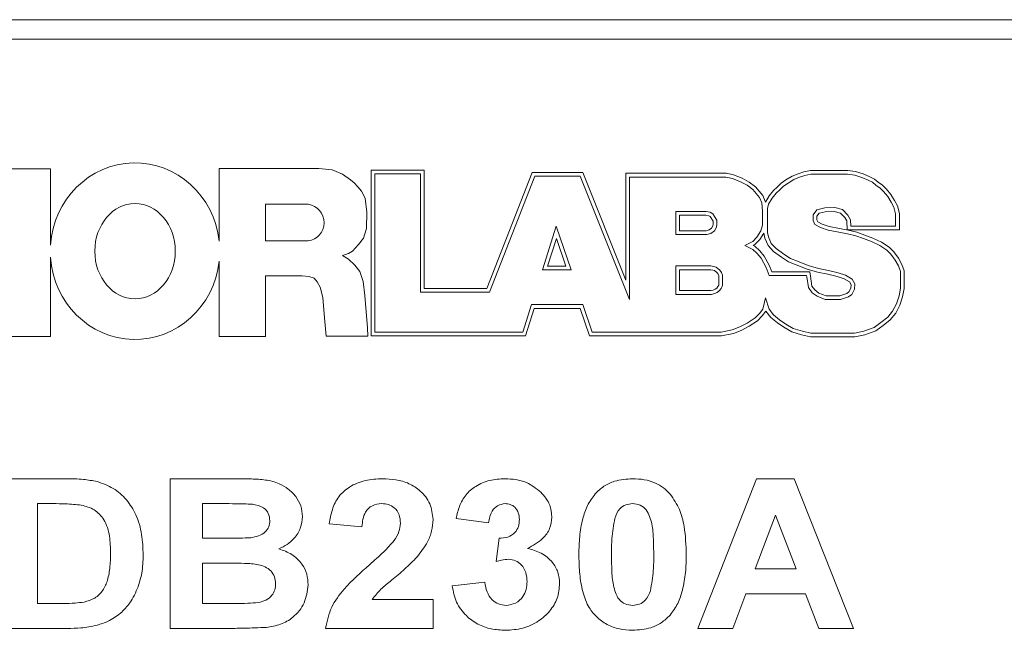
# Model space of a CAD drawing. Units: millimetres. Extents: x 2 to 278, y 1 to 215.
# Drawn here: x 107 to 122, y 131 to 141 of the extents above; entities that cross this region are included whole.
import ezdxf

# ---------------------------------------------------------------- set-up
doc = ezdxf.new("R2010")
doc.units = ezdxf.units.MM

msp = doc.modelspace()

# ---------------------------------------------------------------- linework, layer by layer
at = {"color": 7, "linetype": 'Continuous', "lineweight": 18}
for p, q in [((147.995, 140.656), (74.995, 140.656)), ((147.995, 140.356), (74.995, 140.356)), ((107.103, 138.352), (106.424, 138.352)), ((107.103, 137.175), (107.103, 138.352)), ((109.703, 138.357), (111.243, 138.357)), ((109.703, 137.237), (109.703, 138.357)), ((111.243, 138.357), (111.448, 138.339)), ((111.448, 138.339), (111.608, 138.271)), ((111.608, 138.271), (111.735, 138.181)), ((112.053, 138.331), (112.87, 138.331)), ((112.053, 135.775), (112.053, 138.331)), ((112.111, 135.832), (112.111, 138.274)), ((112.111, 138.274), (112.812, 138.274)), ((112.812, 138.274), (112.812, 136.446)), ((112.87, 138.331), (112.87, 136.504)), ((113.84, 136.504), (114.537, 138.298)), ((113.88, 136.446), (114.577, 138.24)), ((114.537, 138.298), (115.319, 138.298)), ((114.577, 138.24), (115.28, 138.24)), ((115.28, 138.24), (116.043, 136.335)), ((115.319, 138.298), (115.985, 136.634)), ((115.985, 136.634), (115.985, 138.284)), ((115.985, 138.284), (117.536, 138.284)), ((116.043, 136.335), (116.043, 138.226)), ((116.043, 138.226), (117.529, 138.226)), ((117.529, 138.226), (117.632, 138.204)), ((117.536, 138.284), (117.649, 138.259)), ((117.632, 138.204), (117.755, 138.154)), ((117.649, 138.259), (117.78, 138.206)), ((117.78, 138.206), (117.89, 138.148)), ((118.457, 138.181), (118.551, 138.237)), ((118.551, 138.237), (118.646, 138.276)), ((118.577, 138.186), (118.666, 138.222)), ((118.646, 138.276), (118.733, 138.307)), ((118.666, 138.222), (118.748, 138.251)), ((118.733, 138.307), (118.836, 138.326)), ((118.748, 138.251), (118.842, 138.269)), ((118.836, 138.326), (119.41, 138.326)), ((118.842, 138.269), (119.406, 138.269)), ((119.406, 138.269), (119.52, 138.253)), ((119.41, 138.326), (119.532, 138.31)), ((119.52, 138.253), (119.629, 138.219)), ((119.532, 138.31), (119.65, 138.274)), ((119.629, 138.219), (119.725, 138.177)), ((119.65, 138.274), (119.749, 138.23)), ((119.749, 138.23), (119.823, 138.195)), ((119.823, 138.195), (119.881, 138.147)), ((111.735, 138.181), (111.792, 138.135)), ((111.792, 138.135), (111.846, 138.074)), ((111.846, 138.074), (111.905, 138.006)), ((117.755, 138.154), (117.859, 138.1)), ((117.859, 138.1), (117.945, 138.032)), ((117.89, 138.148), (117.985, 138.074)), ((117.985, 138.074), (118.098, 137.941)), ((118.263, 138.017), (118.321, 138.069)), ((118.321, 138.069), (118.384, 138.132)), ((118.361, 138.028), (118.42, 138.087)), ((118.384, 138.132), (118.457, 138.181)), ((118.42, 138.087), (118.488, 138.132)), ((118.488, 138.132), (118.577, 138.186)), ((119.725, 138.177), (119.792, 138.146)), ((119.792, 138.146), (119.846, 138.101)), ((119.846, 138.101), (119.911, 138.055)), ((119.881, 138.147), (119.948, 138.099)), ((119.911, 138.055), (119.965, 138.001)), ((119.948, 138.099), (120.007, 138.04)), ((120.007, 138.04), (120.075, 137.957)), ((111.905, 138.006), (111.958, 137.9)), ((111.958, 137.9), (111.987, 137.684)), ((117.945, 138.032), (118.048, 137.911)), ((118.048, 137.911), (118.082, 137.825)), ((118.098, 137.941), (118.139, 137.839)), ((118.139, 137.836), (118.195, 137.933)), ((118.189, 137.807), (118.243, 137.901)), ((118.195, 137.933), (118.263, 138.017)), ((118.243, 137.901), (118.305, 137.977)), ((118.305, 137.977), (118.361, 138.028)), ((119.965, 138.001), (120.028, 137.924)), ((120.028, 137.924), (120.083, 137.837)), ((120.075, 137.957), (120.133, 137.866)), ((110.423, 137.239), (110.423, 137.806)), ((110.423, 137.806), (111.081, 137.806)), ((118.082, 137.825), (118.096, 137.699)), ((118.139, 137.839), (118.139, 137.836)), ((118.172, 137.74), (118.189, 137.807)), ((118.172, 137.37), (118.172, 137.74)), ((119.056, 137.748), (118.935, 137.717)), ((119.209, 137.753), (119.056, 137.748)), ((119.329, 137.722), (119.209, 137.753)), ((120.083, 137.837), (120.123, 137.761)), ((120.123, 137.761), (120.15, 137.655)), ((120.133, 137.866), (120.178, 137.782)), ((120.178, 137.782), (120.208, 137.662)), ((111.987, 137.684), (111.981, 137.432)), ((117.223, 137.693), (116.757, 137.693)), ((116.757, 137.693), (116.757, 137.337)), ((116.815, 137.635), (116.815, 137.394)), ((117.218, 137.635), (116.815, 137.635)), ((117.265, 137.625), (117.218, 137.635)), ((117.284, 137.681), (117.223, 137.693)), ((117.287, 137.615), (117.265, 137.625)), ((117.328, 137.659), (117.284, 137.681)), ((117.333, 137.542), (117.287, 137.615)), ((117.391, 137.558), (117.328, 137.659)), ((118.096, 137.699), (118.096, 137.48)), ((118.935, 137.717), (118.876, 137.64)), ((118.876, 137.64), (118.876, 137.554)), ((118.969, 137.666), (118.934, 137.621)), ((118.934, 137.621), (118.934, 137.566)), ((119.064, 137.691), (118.969, 137.666)), ((119.202, 137.695), (119.064, 137.691)), ((119.299, 137.67), (119.202, 137.695)), ((119.366, 137.603), (119.299, 137.67)), ((119.412, 137.639), (119.329, 137.722)), ((119.398, 137.547), (119.366, 137.603)), ((119.455, 137.564), (119.412, 137.639)), ((120.15, 137.655), (120.15, 137.467)), ((120.208, 137.662), (120.208, 137.409)), ((111.981, 137.432), (111.934, 137.28)), ((114.697, 136.792), (114.91, 137.465)), ((114.91, 137.465), (115.139, 136.792)), ((117.272, 137.408), (117.307, 137.434)), ((117.307, 137.434), (117.328, 137.472)), ((117.328, 137.472), (117.333, 137.503)), ((117.333, 137.503), (117.333, 137.542)), ((117.351, 137.395), (117.384, 137.454)), ((117.384, 137.454), (117.391, 137.499)), ((117.391, 137.499), (117.391, 137.558)), ((118.096, 137.48), (118.07, 137.394)), ((118.876, 137.554), (118.901, 137.492)), ((118.901, 137.492), (118.992, 137.444)), ((118.934, 137.566), (118.947, 137.534)), ((118.947, 137.534), (119.015, 137.497)), ((118.992, 137.444), (119.109, 137.405)), ((119.015, 137.497), (119.124, 137.461)), ((119.124, 137.461), (119.282, 137.429)), ((119.404, 137.409), (119.398, 137.547)), ((119.459, 137.467), (119.455, 137.564)), ((120.15, 137.467), (119.459, 137.467)), ((111.934, 137.28), (111.858, 137.186)), ((114.776, 136.849), (114.912, 137.279)), ((114.912, 137.279), (115.058, 136.849)), ((116.757, 137.337), (117.236, 137.337)), ((116.815, 137.394), (117.227, 137.394)), ((117.227, 137.394), (117.272, 137.408)), ((117.236, 137.337), (117.299, 137.356)), ((117.299, 137.356), (117.351, 137.395)), ((118.007, 137.299), (117.943, 137.231)), ((118.07, 137.394), (118.007, 137.299)), ((118.116, 137.358), (118.053, 137.263)), ((118.13, 137.284), (118.116, 137.358)), ((118.18, 137.168), (118.13, 137.284)), ((118.185, 137.301), (118.172, 137.37)), ((118.229, 137.2), (118.185, 137.301)), ((119.109, 137.405), (119.271, 137.372)), ((119.271, 137.372), (119.407, 137.349)), ((119.282, 137.429), (119.419, 137.405)), ((120.208, 137.409), (119.404, 137.409)), ((119.407, 137.349), (119.536, 137.316)), ((119.419, 137.405), (119.552, 137.372)), ((119.536, 137.316), (119.656, 137.275)), ((119.552, 137.372), (119.676, 137.329)), ((119.676, 137.329), (119.8, 137.281)), ((119.8, 137.281), (119.934, 137.219)), ((111.08, 137.239), (110.423, 137.239)), ((111.858, 137.186), (111.764, 137.081)), ((117.943, 137.231), (117.82, 137.17)), ((117.82, 137.17), (117.944, 137.109)), ((117.978, 137.184), (117.95, 137.17)), ((117.95, 137.17), (117.977, 137.157)), ((117.977, 137.157), (118.052, 137.087)), ((118.053, 137.263), (117.978, 137.184)), ((118.265, 137.078), (118.18, 137.168)), ((118.304, 137.121), (118.229, 137.2)), ((119.656, 137.275), (119.777, 137.228)), ((119.777, 137.228), (119.906, 137.168)), ((119.906, 137.168), (120.015, 137.096)), ((119.934, 137.219), (120.051, 137.141)), ((120.051, 137.141), (120.121, 137.072)), ((107.103, 135.763), (107.103, 136.987)), ((111.7, 137.046), (111.612, 137.016)), ((111.612, 137.016), (111.7, 136.958)), ((111.764, 137.081), (111.7, 137.046)), ((117.944, 137.109), (118.01, 137.047)), ((118.01, 137.047), (118.072, 136.971)), ((118.052, 137.087), (118.12, 137.003)), ((118.12, 137.003), (118.203, 136.854)), ((118.39, 136.987), (118.265, 137.078)), ((118.423, 137.034), (118.304, 137.121)), ((118.498, 136.917), (118.39, 136.987)), ((118.525, 136.968), (118.423, 137.034)), ((120.015, 137.096), (120.077, 137.034)), ((120.077, 137.034), (120.145, 136.943)), ((120.121, 137.072), (120.194, 136.974)), ((120.194, 136.974), (120.247, 136.877)), ((109.703, 135.764), (109.703, 136.925)), ((111.7, 136.958), (111.8, 136.864)), ((111.8, 136.864), (111.876, 136.765)), ((115.058, 136.849), (114.776, 136.849)), ((117.299, 136.852), (116.757, 136.852)), ((116.757, 136.852), (116.757, 136.414)), ((117.34, 136.845), (117.299, 136.852)), ((117.381, 136.833), (117.34, 136.845)), ((117.437, 136.788), (117.381, 136.833)), ((118.072, 136.971), (118.15, 136.829)), ((118.15, 136.829), (118.199, 136.704)), ((118.203, 136.854), (118.238, 136.762)), ((118.612, 136.871), (118.498, 136.917)), ((118.634, 136.925), (118.525, 136.968)), ((118.783, 136.805), (118.612, 136.871)), ((118.801, 136.859), (118.634, 136.925)), ((118.959, 136.813), (118.801, 136.859)), ((120.145, 136.943), (120.195, 136.853)), ((120.195, 136.853), (120.225, 136.766)), ((120.247, 136.877), (120.283, 136.776)), ((110.423, 136.7), (110.423, 135.764)), ((110.986, 136.7), (110.423, 136.7)), ((111.092, 136.69), (110.986, 136.7)), ((111.17, 136.665), (111.092, 136.69)), ((111.876, 136.765), (111.928, 136.613)), ((115.139, 136.792), (114.697, 136.792)), ((116.815, 136.794), (116.815, 136.472)), ((117.294, 136.794), (116.815, 136.794)), ((117.327, 136.789), (117.294, 136.794)), ((117.354, 136.78), (117.327, 136.789)), ((117.394, 136.749), (117.354, 136.78)), ((117.41, 136.725), (117.394, 136.749)), ((117.42, 136.698), (117.41, 136.725)), ((117.42, 136.569), (117.42, 136.698)), ((117.462, 136.751), (117.437, 136.788)), ((117.477, 136.709), (117.462, 136.751)), ((117.478, 136.562), (117.477, 136.709)), ((118.199, 136.704), (118.776, 136.704)), ((118.238, 136.762), (118.827, 136.762)), ((118.776, 136.704), (118.778, 136.687)), ((118.778, 136.687), (118.802, 136.52)), ((118.945, 136.757), (118.783, 136.805)), ((118.827, 136.762), (118.835, 136.695)), ((118.835, 136.695), (118.857, 136.543)), ((119.101, 136.724), (118.945, 136.757)), ((119.113, 136.78), (118.959, 136.813)), ((119.245, 136.691), (119.101, 136.724)), ((119.26, 136.747), (119.113, 136.78)), ((119.354, 136.655), (119.245, 136.691)), ((119.377, 136.708), (119.26, 136.747)), ((119.481, 136.651), (119.377, 136.708)), ((120.225, 136.766), (120.225, 136.511)), ((120.283, 136.776), (120.283, 136.505)), ((111.219, 136.61), (111.17, 136.665)), ((111.263, 136.525), (111.219, 136.61)), ((111.306, 136.367), (111.263, 136.525)), ((111.928, 136.613), (111.952, 136.396)), ((117.387, 136.511), (117.407, 136.536)), ((117.407, 136.536), (117.418, 136.557)), ((117.418, 136.557), (117.42, 136.569)), ((117.456, 136.504), (117.472, 136.537)), ((117.472, 136.537), (117.478, 136.562)), ((118.802, 136.52), (118.861, 136.44)), ((118.857, 136.543), (118.902, 136.482)), ((119.438, 136.609), (119.354, 136.655)), ((119.463, 136.563), (119.438, 136.609)), ((119.459, 136.511), (119.463, 136.563)), ((119.522, 136.575), (119.481, 136.651)), ((119.516, 136.495), (119.522, 136.575)), ((111.33, 136.049), (111.306, 136.367)), ((111.952, 136.396), (111.993, 135.899)), ((112.812, 136.446), (113.88, 136.446)), ((112.87, 136.504), (113.84, 136.504)), ((116.757, 136.414), (117.305, 136.414)), ((116.815, 136.472), (117.299, 136.472)), ((117.299, 136.472), (117.333, 136.48)), ((117.305, 136.414), (117.352, 136.425)), ((117.333, 136.48), (117.363, 136.495)), ((117.352, 136.425), (117.393, 136.445)), ((117.363, 136.495), (117.387, 136.511)), ((117.393, 136.445), (117.427, 136.469)), ((117.427, 136.469), (117.456, 136.504)), ((118.861, 136.44), (118.938, 136.384)), ((118.902, 136.482), (118.966, 136.435)), ((118.938, 136.384), (119.064, 136.333)), ((118.966, 136.435), (119.075, 136.391)), ((119.075, 136.391), (119.29, 136.391)), ((119.29, 136.391), (119.394, 136.426)), ((119.3, 136.333), (119.422, 136.374)), ((119.394, 136.426), (119.427, 136.452)), ((119.422, 136.374), (119.473, 136.414)), ((119.427, 136.452), (119.459, 136.511)), ((119.473, 136.414), (119.516, 136.495)), ((120.202, 136.393), (120.161, 136.27)), ((120.225, 136.511), (120.202, 136.393)), ((120.258, 136.378), (120.215, 136.248)), ((120.283, 136.505), (120.258, 136.378)), ((114.527, 136.255), (114.394, 135.832)), ((115.321, 136.255), (114.527, 136.255)), ((115.464, 135.832), (115.321, 136.255)), ((118.139, 136.361), (118.098, 136.187)), ((118.196, 136.186), (118.139, 136.361)), ((119.064, 136.333), (119.3, 136.333)), ((120.161, 136.27), (120.103, 136.157)), ((120.215, 136.248), (120.151, 136.126)), ((114.57, 136.198), (114.436, 135.775)), ((115.279, 136.198), (114.57, 136.198)), ((115.423, 135.775), (115.279, 136.198)), ((118.046, 136.118), (117.979, 136.051)), ((118.09, 136.08), (118.016, 136.006)), ((118.098, 136.187), (118.046, 136.118)), ((118.147, 136.156), (118.09, 136.08)), ((118.221, 136.056), (118.147, 136.156)), ((118.263, 136.096), (118.196, 136.186)), ((118.358, 136.019), (118.263, 136.096)), ((120.027, 136.064), (119.922, 135.981)), ((120.103, 136.157), (120.027, 136.064)), ((120.151, 136.126), (120.067, 136.022)), ((111.355, 135.77), (111.33, 136.049)), ((117.86, 135.971), (117.742, 135.91)), ((117.889, 135.921), (117.765, 135.857)), ((117.979, 136.051), (117.86, 135.971)), ((118.016, 136.006), (117.889, 135.921)), ((118.324, 135.973), (118.221, 136.056)), ((118.424, 135.906), (118.324, 135.973)), ((118.455, 135.955), (118.358, 136.019)), ((118.569, 135.886), (118.455, 135.955)), ((119.922, 135.981), (119.817, 135.904)), ((119.956, 135.935), (119.845, 135.853)), ((120.067, 136.022), (119.956, 135.935)), ((106.434, 135.763), (107.103, 135.763)), ((110.423, 135.764), (109.703, 135.764)), ((111.999, 135.77), (111.355, 135.77)), ((111.993, 135.899), (111.999, 135.77)), ((114.436, 135.775), (112.053, 135.775)), ((114.394, 135.832), (112.111, 135.832)), ((117.46, 135.775), (115.423, 135.775)), ((117.454, 135.832), (115.464, 135.832)), ((117.628, 135.866), (117.454, 135.832)), ((117.644, 135.81), (117.46, 135.775)), ((117.742, 135.91), (117.628, 135.866)), ((117.765, 135.857), (117.644, 135.81)), ((118.545, 135.833), (118.424, 135.906)), ((118.695, 135.789), (118.545, 135.833)), ((118.71, 135.845), (118.569, 135.886)), ((118.836, 135.756), (118.695, 135.789)), ((118.843, 135.813), (118.71, 135.845)), ((119.513, 135.813), (118.843, 135.813)), ((119.658, 135.845), (119.513, 135.813)), ((119.675, 135.79), (119.519, 135.756)), ((119.817, 135.904), (119.658, 135.845)), ((119.845, 135.853), (119.675, 135.79)), ((119.519, 135.756), (118.836, 135.756)), ((106.398, 133.567), (107.337, 133.567)), ((108.947, 133.567), (109.983, 133.567)), ((108.947, 131.256), (108.947, 133.567)), ((117.096, 131.256), (118.001, 133.567)), ((118.001, 133.567), (118.582, 133.567)), ((118.582, 133.567), (119.497, 131.256)), ((107.141, 133.182), (106.902, 133.182)), ((106.902, 133.182), (106.902, 131.641)), ((109.759, 133.182), (109.45, 133.182)), ((109.45, 133.182), (109.45, 132.648)), ((111.91, 132.826), (111.406, 132.87)), ((113.866, 132.886), (113.362, 132.952)), ((118.296, 133.004), (117.983, 132.174)), ((118.613, 132.174), (118.296, 133.004)), ((109.45, 132.648), (109.802, 132.648)), ((113.984, 132.29), (114.026, 132.648)), ((109.881, 132.263), (109.45, 132.263)), ((109.45, 132.263), (109.45, 131.641)), ((117.983, 132.174), (118.613, 132.174)), ((113.303, 131.912), (113.807, 131.967)), ((112.068, 131.7), (113.007, 131.7)), ((113.007, 131.7), (113.007, 131.256)), ((117.837, 131.789), (117.636, 131.256)), ((118.76, 131.789), (117.837, 131.789)), ((118.964, 131.256), (118.76, 131.789)), ((106.902, 131.641), (107.299, 131.641)), ((109.45, 131.641), (109.943, 131.641)), ((107.365, 131.256), (106.398, 131.256)), ((109.813, 131.256), (108.947, 131.256)), ((113.007, 131.256), (111.347, 131.256)), ((117.636, 131.256), (117.096, 131.256)), ((119.497, 131.256), (118.964, 131.256))]:
    msp.add_line(p, q, dxfattribs=at)
for centre, major_axis, ratio, start_param, end_param in [((108.406, 137.081), (0, 1.364), 0.957748, 4.82703, 7.784818), ((111.04, 137.523), (-0.218, 0.189), 0.986137, 2.421014, 5.276825), ((108.406, 137.081), (0, 1.364), 0.957748, 1.63996, 4.597748)]:
    msp.add_ellipse(centre, major_axis=major_axis, ratio=ratio, start_param=start_param, end_param=end_param, dxfattribs=at)
msp.add_ellipse((108.406, 137.081), major_axis=(0, 0.737), ratio=0.841855, dxfattribs=at)
for points, knots in [([(107.337, 133.567), (107.428, 133.567), (107.591, 133.566), (107.751, 133.536), (107.821, 133.523)], [0, 0, 0, 0, 0.560201, 1, 1, 1, 1]), ([(107.821, 133.523), (107.907, 133.493), (108.078, 133.432), (108.282, 133.247), (108.436, 133.003), (108.521, 132.708), (108.528, 132.496), (108.532, 132.389)], [0, 0, 0, 0, 0.186525, 0.373016, 0.559704, 0.779645, 1, 1, 1, 1]), ([(109.983, 133.567), (110.056, 133.566), (110.202, 133.565), (110.421, 133.554), (110.618, 133.506), (110.777, 133.413), (110.892, 133.296), (110.977, 133.15), (110.987, 133.041), (110.991, 132.986)], [0, 0, 0, 0, 0.166991, 0.333933, 0.500435, 0.625399, 0.750381, 0.875197, 1, 1, 1, 1]), ([(111.406, 132.87), (111.418, 132.944), (111.442, 133.091), (111.541, 133.298), (111.723, 133.457), (111.96, 133.552), (112.137, 133.562), (112.225, 133.567)], [0, 0, 0, 0, 0.187037, 0.373589, 0.55983, 0.779738, 1, 1, 1, 1]), ([(112.225, 133.567), (112.295, 133.564), (112.435, 133.559), (112.639, 133.5), (112.827, 133.378), (112.979, 133.187), (112.997, 133.021), (113.007, 132.938)], [0, 0, 0, 0, 0.187278, 0.374352, 0.561152, 0.780648, 1, 1, 1, 1]), ([(113.362, 132.952), (113.378, 133.017), (113.41, 133.146), (113.507, 133.326), (113.671, 133.465), (113.881, 133.552), (114.039, 133.562), (114.117, 133.567)], [0, 0, 0, 0, 0.187004, 0.373617, 0.56003, 0.77987, 1, 1, 1, 1]), ([(114.117, 133.567), (114.174, 133.565), (114.287, 133.559), (114.486, 133.506), (114.601, 133.415), (114.672, 133.359)], [0, 0, 0, 0, 0.280671, 0.561157, 1, 1, 1, 1]), ([(115.51, 133.332), (115.553, 133.374), (115.64, 133.458), (115.839, 133.55), (115.994, 133.561), (116.089, 133.567)], [0, 0, 0, 0, 0.280128, 0.560305, 1, 1, 1, 1]), ([(116.089, 133.567), (116.149, 133.564), (116.27, 133.559), (116.433, 133.509), (116.569, 133.431), (116.636, 133.363), (116.669, 133.33)], [0, 0, 0, 0, 0.280122, 0.560005, 0.780005, 1, 1, 1, 1]), ([(114.672, 133.359), (114.726, 133.297), (114.822, 133.185), (114.837, 133.039), (114.844, 132.974)], [0, 0, 0, 0, 0.559795, 1, 1, 1, 1]), ([(115.259, 132.4), (115.261, 132.492), (115.265, 132.676), (115.308, 132.929), (115.382, 133.156), (115.467, 133.274), (115.51, 133.332)], [0, 0, 0, 0, 0.280254, 0.560373, 0.780364, 1, 1, 1, 1]), ([(116.669, 133.33), (116.721, 133.253), (116.826, 133.101), (116.903, 132.776), (116.913, 132.54), (116.918, 132.396)], [0, 0, 0, 0, 0.279342, 0.559533, 1, 1, 1, 1]), ([(107.577, 133.16), (107.496, 133.168), (107.351, 133.182), (107.205, 133.182), (107.141, 133.182)], [0, 0, 0, 0, 0.559787, 1, 1, 1, 1]), ([(110.218, 133.174), (110.132, 133.177), (109.979, 133.182), (109.826, 133.182), (109.759, 133.182)], [0, 0, 0, 0, 0.559953, 1, 1, 1, 1]), ([(110.488, 132.919), (110.484, 132.958), (110.475, 133.035), (110.378, 133.145), (110.278, 133.163), (110.218, 133.174)], [0, 0, 0, 0, 0.280377, 0.560147, 1, 1, 1, 1]), ([(112.214, 133.182), (112.164, 133.177), (112.064, 133.167), (111.961, 133.063), (111.921, 132.942), (111.914, 132.865), (111.91, 132.826)], [0, 0, 0, 0, 0.279715, 0.557825, 0.77862, 1, 1, 1, 1]), ([(112.503, 132.879), (112.5, 132.923), (112.495, 133.012), (112.423, 133.121), (112.319, 133.175), (112.249, 133.18), (112.214, 133.182)], [0, 0, 0, 0, 0.280485, 0.55915, 0.77923, 1, 1, 1, 1]), ([(114.12, 133.182), (114.079, 133.176), (113.999, 133.163), (113.895, 133.051), (113.877, 132.948), (113.866, 132.886)], [0, 0, 0, 0, 0.279285, 0.559473, 1, 1, 1, 1]), ([(114.34, 132.936), (114.338, 132.97), (114.332, 133.04), (114.28, 133.126), (114.202, 133.175), (114.147, 133.18), (114.12, 133.182)], [0, 0, 0, 0, 0.280434, 0.559719, 0.779649, 1, 1, 1, 1]), ([(116.089, 133.182), (116.053, 133.178), (115.981, 133.171), (115.868, 133.098), (115.835, 133.009), (115.814, 132.955)], [0, 0, 0, 0, 0.280561, 0.560452, 1, 1, 1, 1]), ([(116.415, 132.396), (116.414, 132.475), (116.412, 132.632), (116.398, 132.831), (116.355, 132.983), (116.304, 133.091), (116.208, 133.17), (116.128, 133.178), (116.089, 133.182)], [0, 0, 0, 0, 0.25064, 0.501122, 0.626293, 0.751385, 0.875417, 1, 1, 1, 1]), ([(108.028, 132.41), (108.026, 132.501), (108.023, 132.681), (107.949, 132.926), (107.784, 133.103), (107.646, 133.141), (107.577, 133.16)], [0, 0, 0, 0, 0.281164, 0.560795, 0.780002, 1, 1, 1, 1]), ([(110.192, 132.656), (110.233, 132.663), (110.314, 132.676), (110.415, 132.734), (110.479, 132.822), (110.485, 132.887), (110.488, 132.919)], [0, 0, 0, 0, 0.280686, 0.560369, 0.779984, 1, 1, 1, 1]), ([(110.991, 132.986), (110.985, 132.924), (110.972, 132.8), (110.876, 132.653), (110.758, 132.546), (110.67, 132.505), (110.626, 132.484)], [0, 0, 0, 0, 0.279541, 0.559286, 0.779643, 1, 1, 1, 1]), ([(112.407, 132.611), (112.437, 132.658), (112.489, 132.74), (112.498, 132.836), (112.503, 132.879)], [0, 0, 0, 0, 0.5601899, 1, 1, 1, 1]), ([(113.007, 132.938), (113.003, 132.878), (112.995, 132.758), (112.914, 132.556), (112.819, 132.433), (112.762, 132.359)], [0, 0, 0, 0, 0.280017, 0.559963, 1, 1, 1, 1]), ([(114.026, 132.648), (114.072, 132.65), (114.163, 132.653), (114.274, 132.724), (114.332, 132.829), (114.338, 132.9), (114.34, 132.936)], [0, 0, 0, 0, 0.280416, 0.558847, 0.779203, 1, 1, 1, 1]), ([(114.844, 132.974), (114.837, 132.914), (114.823, 132.792), (114.688, 132.612), (114.551, 132.535), (114.467, 132.489)], [0, 0, 0, 0, 0.279695, 0.559687, 1, 1, 1, 1]), ([(115.814, 132.955), (115.796, 132.851), (115.763, 132.666), (115.763, 132.478), (115.763, 132.396)], [0, 0, 0, 0, 0.559508, 1, 1, 1, 1]), ([(109.802, 132.648), (109.875, 132.648), (110.005, 132.648), (110.135, 132.654), (110.192, 132.656)], [0, 0, 0, 0, 0.560039, 1, 1, 1, 1]), ([(112.024, 132.238), (112.1, 132.304), (112.234, 132.421), (112.355, 132.553), (112.407, 132.611)], [0, 0, 0, 0, 0.560258, 1, 1, 1, 1]), ([(110.626, 132.484), (110.695, 132.46), (110.832, 132.411), (110.983, 132.267), (111.067, 132.097), (111.076, 131.983), (111.08, 131.926)], [0, 0, 0, 0, 0.280235, 0.559728, 0.77977, 1, 1, 1, 1]), ([(114.467, 132.489), (114.54, 132.47), (114.685, 132.431), (114.849, 132.295), (114.948, 132.125), (114.958, 132.007), (114.962, 131.948)], [0, 0, 0, 0, 0.2802896, 0.5598887, 0.7798616, 1, 1, 1, 1]), ([(107.621, 131.663), (107.677, 131.679), (107.79, 131.711), (107.919, 131.839), (107.99, 132.011), (108.024, 132.205), (108.027, 132.342), (108.028, 132.41)], [0, 0, 0, 0, 0.1866, 0.3720636, 0.5589421, 0.7793385, 1, 1, 1, 1]), ([(108.532, 132.389), (108.529, 132.295), (108.525, 132.128), (108.475, 131.968), (108.454, 131.897)], [0, 0, 0, 0, 0.56008, 1, 1, 1, 1]), ([(110.577, 131.946), (110.574, 131.982), (110.568, 132.054), (110.507, 132.149), (110.417, 132.211), (110.278, 132.253), (110.097, 132.26), (109.953, 132.262), (109.881, 132.263)], [0, 0, 0, 0, 0.124795, 0.24932, 0.374117, 0.499074, 0.749455, 1, 1, 1, 1]), ([(112.762, 132.359), (112.698, 132.295), (112.572, 132.168), (112.379, 132.01), (112.198, 131.866), (112.111, 131.756), (112.068, 131.7)], [0, 0, 0, 0, 0.2800166, 0.5602301, 0.780394, 1, 1, 1, 1]), ([(114.172, 132.323), (114.137, 132.32), (114.073, 132.315), (114.012, 132.297), (113.984, 132.29)], [0, 0, 0, 0, 0.55971, 1, 1, 1, 1]), ([(114.459, 131.978), (114.456, 132.025), (114.45, 132.119), (114.382, 132.235), (114.283, 132.31), (114.209, 132.318), (114.172, 132.323)], [0, 0, 0, 0, 0.280517, 0.559959, 0.78001, 1, 1, 1, 1]), ([(116.089, 131.226), (116.02, 131.23), (115.884, 131.237), (115.689, 131.31), (115.522, 131.432), (115.382, 131.616), (115.304, 131.857), (115.264, 132.127), (115.261, 132.309), (115.259, 132.4)], [0, 0, 0, 0, 0.12505, 0.249957, 0.374878, 0.49963, 0.666185, 0.833052, 1, 1, 1, 1]), ([(115.763, 132.396), (115.764, 132.317), (115.765, 132.159), (115.779, 131.961), (115.822, 131.809), (115.872, 131.701), (115.97, 131.623), (116.049, 131.615), (116.089, 131.611)], [0, 0, 0, 0, 0.2506626, 0.5011719, 0.6263673, 0.751404, 0.8754707, 1, 1, 1, 1]), ([(116.363, 131.838), (116.381, 131.941), (116.415, 132.126), (116.415, 132.313), (116.415, 132.396)], [0, 0, 0, 0, 0.5595021, 1, 1, 1, 1]), ([(116.918, 132.396), (116.916, 132.303), (116.912, 132.119), (116.868, 131.865), (116.796, 131.637), (116.71, 131.52), (116.667, 131.461)], [0, 0, 0, 0, 0.280272, 0.560375, 0.780359, 1, 1, 1, 1]), ([(111.347, 131.256), (111.372, 131.368), (111.42, 131.593), (111.673, 131.923), (111.891, 132.119), (112.024, 132.238)], [0, 0, 0, 0, 0.27945, 0.559249, 1, 1, 1, 1]), ([(113.807, 131.967), (113.815, 131.917), (113.831, 131.819), (113.908, 131.699), (114.016, 131.623), (114.095, 131.615), (114.134, 131.611)], [0, 0, 0, 0, 0.28063, 0.56013, 0.780057, 1, 1, 1, 1]), ([(114.134, 131.611), (114.185, 131.618), (114.288, 131.631), (114.397, 131.735), (114.452, 131.856), (114.456, 131.937), (114.459, 131.978)], [0, 0, 0, 0, 0.279075, 0.558458, 0.77895, 1, 1, 1, 1]), ([(108.454, 131.897), (108.416, 131.812), (108.35, 131.659), (108.233, 131.541), (108.181, 131.489)], [0, 0, 0, 0, 0.559961, 1, 1, 1, 1]), ([(110.308, 131.655), (110.348, 131.665), (110.427, 131.684), (110.519, 131.756), (110.571, 131.849), (110.575, 131.914), (110.577, 131.946)], [0, 0, 0, 0, 0.280225, 0.5597396, 0.7796226, 1, 1, 1, 1]), ([(111.08, 131.926), (111.067, 131.831), (111.04, 131.643), (110.869, 131.429), (110.655, 131.306), (110.508, 131.283), (110.434, 131.271)], [0, 0, 0, 0, 0.279412, 0.558933, 0.779247, 1, 1, 1, 1]), ([(114.124, 131.226), (114.051, 131.23), (113.904, 131.238), (113.694, 131.314), (113.504, 131.452), (113.354, 131.656), (113.32, 131.827), (113.303, 131.912)], [0, 0, 0, 0, 0.186987, 0.373726, 0.560459, 0.780085, 1, 1, 1, 1]), ([(114.962, 131.948), (114.955, 131.871), (114.941, 131.718), (114.816, 131.517), (114.634, 131.355), (114.396, 131.243), (114.215, 131.232), (114.124, 131.226)], [0, 0, 0, 0, 0.1864825, 0.3730039, 0.559874, 0.7797758, 1, 1, 1, 1]), ([(116.089, 131.611), (116.125, 131.615), (116.196, 131.622), (116.309, 131.696), (116.342, 131.784), (116.363, 131.838)], [0, 0, 0, 0, 0.2805541, 0.5603501, 1, 1, 1, 1]), ([(107.299, 131.641), (107.359, 131.641), (107.467, 131.641), (107.574, 131.656), (107.621, 131.663)], [0, 0, 0, 0, 0.560176, 1, 1, 1, 1]), ([(109.943, 131.641), (110.011, 131.641), (110.133, 131.64), (110.255, 131.651), (110.308, 131.655)], [0, 0, 0, 0, 0.560146, 1, 1, 1, 1]), ([(108.181, 131.489), (108.119, 131.444), (108.008, 131.364), (107.878, 131.323), (107.82, 131.305)], [0, 0, 0, 0, 0.559365, 1, 1, 1, 1]), ([(116.667, 131.461), (116.624, 131.419), (116.537, 131.335), (116.338, 131.243), (116.183, 131.233), (116.089, 131.226)], [0, 0, 0, 0, 0.280119, 0.560318, 1, 1, 1, 1]), ([(107.82, 131.305), (107.736, 131.288), (107.586, 131.257), (107.432, 131.256), (107.365, 131.256)], [0, 0, 0, 0, 0.559648, 1, 1, 1, 1]), ([(110.434, 131.271), (110.318, 131.266), (110.111, 131.257), (109.905, 131.256), (109.813, 131.256)], [0, 0, 0, 0, 0.559956, 1, 1, 1, 1])]:
    msp.add_open_spline(points, degree=3, knots=knots, dxfattribs=at)

doc.saveas('drawing.dxf')
